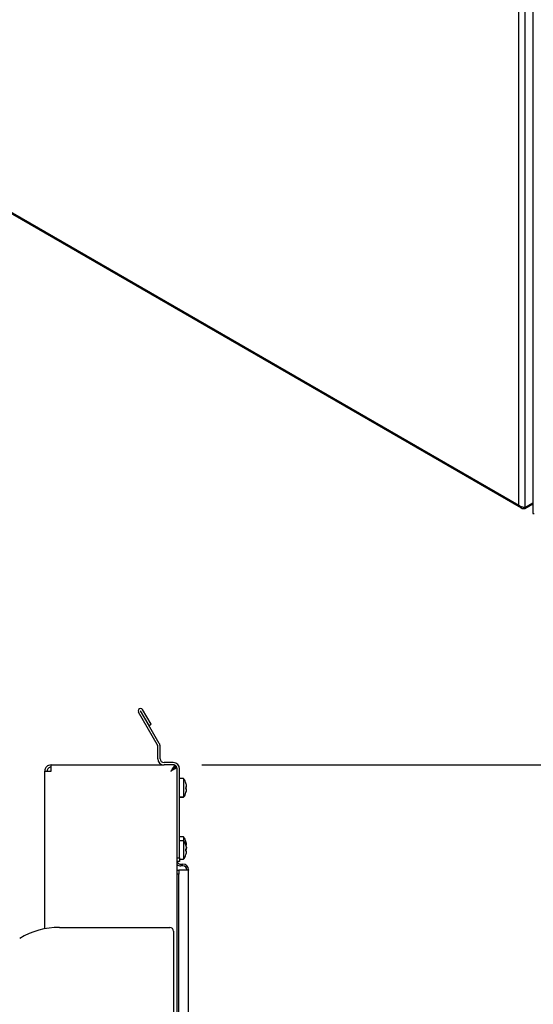
# Model space of a CAD drawing. Units: millimetres. Extents: x 5 to 415, y 5 to 292.
# Drawn here: x 324 to 343, y 148 to 184 of the extents above; entities that cross this region are included whole.
import ezdxf

# ---------------------------------------------------------------- set-up
doc = ezdxf.new("R2010")
doc.units = ezdxf.units.MM
doc.layers.add('FORMAT', color=7, linetype='Continuous')
doc.styles.add('SLDTEXTSTYLE0', font='TXT', dxfattribs={"width": 0.75})
doc.dimstyles.new('SLDDIMSTYLE0', dxfattribs={"dimtxt": 3.5, "dimasz": 3.302, "dimexe": 0, "dimexo": 0.0625, "dimgap": 0.875, "dimtad": 1, "dimdec": 1, "dimlfac": 14, "dimrnd": 1e-09, "dimzin": 12, "dimdsep": 46, "dimtxsty": 'SLDTEXTSTYLE0', "dimsah": 1, "dimcen": 0.09, "dimadec": 0, "dimazin": 3, "dimtfac": 1, "dimtdec": 1, "dimtofl": 0, "dimtmove": 0, "dimatfit": 3, "dimfxl": 0, "dimfrac": 2, "dimtolj": 1, "dimtzin": 12, "dimarcsym": 0})

# ---------------------------------------------------------------- blocks, each defined once
blk = doc.blocks.new('_D_14')
at = {"layer": 'FORMAT'}
for p, q in [((330.509, 156.934), (347.021, 156.934)), ((346.021, 63.861), (346.021, 156.934)), ((328.89, 63.861), (347.021, 63.861))]:
    blk.add_line(p, q, dxfattribs=at)
for points in [[(346.021, 156.934), (345.513, 153.632), (346.529, 153.632)], [(346.021, 63.861), (346.529, 67.163), (345.513, 67.163)]]:
    blk.add_solid(points, dxfattribs=at)
at = {"layer": 'FORMAT', "insert": (341.509, 107.664), "char_height": 3.5, "attachment_point": 1, "rotation": 90, "style": 'SLDTEXTSTYLE0'}
blk.add_mtext('1300', dxfattribs=at)

msp = doc.modelspace()

# ---------------------------------------------------------------- linework, layer by layer
at = {"color": 7, "linetype": 'Continuous', "lineweight": 25}
for p, q in [((342.2061, 166.5258), (342.2061, 191.0221)), ((342.4339, 191.1082), (342.4339, 166.4396)), ((342.7286, 190.802), (342.7288, 166.2195)), ((318.4748, 180.1711), (342.2964, 166.4192)), ((318.4984, 180.212), (342.2061, 166.5258)), ((342.4339, 166.4396), (342.7288, 166.6099)), ((342.4339, 166.4351), (342.7288, 166.6053)), ((342.4339, 166.3943), (342.7288, 166.5645)), ((342.4339, 166.3943), (342.4339, 166.4351)), ((328.8664, 157.6814), (328.1712, 158.8854)), ((328.9406, 157.7242), (328.2455, 158.9283)), ((328.5641, 158.3906), (328.2516, 158.9318)), ((328.6384, 158.4334), (328.3259, 158.9747)), ((328.5641, 158.3906), (328.6384, 158.4334)), ((328.8855, 157.1625), (328.8855, 157.6099)), ((328.9712, 157.1625), (328.9712, 157.6099)), ((329.4569, 157.0197), (329.1141, 157.0197)), ((324.7162, 156.7054), (324.9448, 156.7054)), ((324.7162, 150.8847), (324.7162, 156.7054)), ((324.9448, 156.8482), (324.9448, 156.9339)), ((324.9448, 156.9339), (324.9574, 156.9339)), ((324.9574, 156.9339), (329.1141, 156.9339)), ((329.4569, 156.9339), (329.1141, 156.9339)), ((329.4739, 156.9329), (329.4569, 156.9339)), ((329.509, 156.9339), (329.509, 156.8482)), ((329.5998, 156.8432), (329.5141, 156.8432)), ((329.5998, 156.7911), (329.5988, 156.808)), ((329.5998, 153.5054), (329.5998, 156.7911)), ((329.6855, 153.5054), (329.6855, 156.7911)), ((329.8382, 156.4285), (329.6855, 156.4285)), ((329.8382, 156.4285), (329.8382, 155.75)), ((329.9463, 156.1199), (329.9225, 156.1157)), ((329.9226, 156.0521), (329.9465, 156.0479)), ((329.9235, 155.9216), (329.9246, 155.9214)), ((329.9251, 156.2554), (329.9241, 156.2552)), ((329.9245, 156.0499), (329.9468, 156.046)), ((329.947, 156.1307), (329.9246, 156.1268)), ((329.947, 156.1183), (329.9246, 156.1143)), ((329.9463, 156.1199), (329.9468, 156.12)), ((329.9465, 156.0479), (329.947, 156.0478)), ((329.9465, 156.0354), (329.947, 156.0353)), ((329.6855, 155.75), (329.8382, 155.75)), ((329.6855, 155.7375), (329.8382, 155.7375)), ((329.8382, 155.75), (329.8382, 155.7375)), ((329.9236, 155.9109), (329.9251, 155.9106)), ((329.8382, 154.2732), (329.6855, 154.2732)), ((329.8382, 154.1311), (329.6855, 154.1311)), ((329.8382, 154.2732), (329.8382, 154.1311)), ((329.8382, 154.1311), (329.8382, 153.7918)), ((329.8382, 153.7918), (329.8382, 153.4525)), ((329.9463, 153.9771), (329.9225, 153.9729)), ((329.9463, 153.835), (329.9225, 153.8308)), ((329.9226, 153.7547), (329.9465, 153.7505)), ((329.9246, 154.1018), (329.9231, 154.1015)), ((329.9246, 153.9597), (329.9231, 153.9594)), ((329.9251, 154.1001), (329.9241, 154.0999)), ((329.947, 153.9754), (329.9246, 153.9715)), ((329.9388, 153.8939), (329.9465, 153.8926)), ((329.947, 153.8333), (329.9388, 153.8319)), ((329.9463, 153.9771), (329.9468, 153.9772)), ((329.9463, 153.835), (329.9468, 153.8351)), ((329.9465, 153.8926), (329.947, 153.8925)), ((329.9465, 153.7505), (329.947, 153.7504)), ((329.5998, 153.5054), (329.6855, 153.5054)), ((329.5998, 129.2054), (329.5998, 153.5054)), ((329.6855, 153.5054), (329.6855, 153.3625)), ((329.6855, 153.4525), (329.8382, 153.4525)), ((329.9236, 153.6259), (329.9251, 153.6257)), ((329.6855, 153.3625), (329.5998, 153.3625)), ((329.5998, 153.0464), (329.6641, 153.0464)), ((329.6641, 153.0464), (329.6641, 152.9035)), ((329.7059, 153.0464), (329.6641, 153.0464)), ((329.9606, 153.0464), (329.7059, 153.0464)), ((329.7355, 153.2691), (329.8141, 153.2691)), ((329.8141, 153.2048), (329.7355, 153.2048)), ((329.9569, 153.0464), (329.9569, 153.0619)), ((330.0212, 153.0464), (329.9606, 153.0464)), ((330.0212, 153.0619), (330.0212, 153.0464)), ((330.0212, 90.0464), (330.0212, 153.0464)), ((329.6641, 152.9035), (329.5998, 152.9035)), ((329.5998, 129.0556), (329.5998, 152.9035)), ((329.6641, 90.1893), (329.6641, 152.9035)), ((325.2552, 150.936), (329.3234, 150.936)), ((329.4662, 150.7932), (329.4662, 122.5075))]:
    msp.add_line(p, q, dxfattribs=at)
at = {"color": 7, "linetype": 'Continuous', "lineweight": 25, "flags": 128}
for points in [[(329.3712, 156.7054), (329.3712, 156.7054)], [(329.9225, 153.9729), (329.923, 153.9634), (329.9232, 153.9595)], [(329.9465, 153.8926), (329.9451, 153.8768), (329.9436, 153.8629)]]:
    msp.add_lwpolyline(points, dxfattribs=at)
at = {"color": 7, "linetype": 'Continuous', "lineweight": 25}
for centre, radius, start, end in [((328.2486, 158.93), 0.0893, 30, 210), ((328.2486, 158.93), 0.00357, 30, 210), ((328.7427, 157.6099), 0.1429, 0, 30), ((328.7427, 157.6099), 0.2286, 0, 30), ((329.1141, 157.1625), 0.2286, 180, 270), ((329.1141, 157.1625), 0.1429, 180, 270), ((329.4569, 156.7911), 0.2286, 0, 90), ((329.4569, 156.7911), 0.1429, 21.37448, 68.58518), ((329.3784, 156.0892), 0.5714, 16.90684, 36.42357), ((329.3784, 156.0892), 0.5714, 323.57643, 342.91551), ((329.3725, 156.0891), 0.576, 343.08536, 355.7063), ((329.3712, 156.0767), 0.5768, 343.2919, 355.896), ((329.3724, 156.0893), 0.576, 4.11819, 16.73813), ((329.3724, 156.0767), 0.576, 343.26187, 355.88181), ((329.3495, 156.0892), 0.5763, 356.09056, 3.73358), ((329.3495, 156.0768), 0.5763, 356.26642, 0.61869), ((329.3784, 156.0768), 0.5714, 323.57643, 343.09316), ((329.3784, 153.9339), 0.5714, 17.08449, 36.42357), ((329.3784, 153.7918), 0.5714, 17.08449, 36.42357), ((329.3483, 153.7918), 0.5755, 356.29679, 3.87935), ((329.3712, 153.934), 0.5767, 4.27929, 16.88438), ((329.3712, 153.7919), 0.5767, 4.27929, 16.88438), ((329.3725, 153.934), 0.576, 4.2937, 16.91464), ((329.3725, 153.7919), 0.576, 4.2937, 16.91464), ((329.3717, 153.9337), 0.5763, 343.28918, 350.00495), ((329.3712, 153.7917), 0.5768, 343.2919, 355.896), ((329.3729, 153.9337), 0.5756, 343.25936, 350.00168), ((329.3724, 153.7917), 0.576, 343.26187, 355.88181), ((329.3496, 153.9339), 0.5763, 1.67584, 3.90952), ((329.3495, 153.7918), 0.5763, 356.26642, 3.90944), ((329.3718, 153.9339), 0.5767, 352.71413, 355.87864), ((329.3784, 153.7918), 0.5714, 323.57643, 343.09316), ((329.7355, 153.4119), 0.2071, 229.06728, 270), ((329.7355, 153.4119), 0.1429, 200.23162, 270), ((329.8141, 153.0619), 0.2071, 0, 90), ((329.8141, 153.0619), 0.1429, 0, 90), ((325.2552, 148.0789), 2.8571, 90, 120.87551), ((329.3234, 150.7932), 0.1429, 0, 90)]:
    msp.add_arc(centre, radius, start, end, dxfattribs=at)
for points, knots in [([(342.4339, 166.4396), (342.4186, 166.4392), (342.3879, 166.4382), (342.3287, 166.4507), (342.2697, 166.4751), (342.2288, 166.5029), (342.2103, 166.5216), (342.2061, 166.5258)], [0, 0, 0, 0, 0.2327167, 0.4654933, 0.6982542, 0.9310259, 1, 1, 1, 1]), ([(342.2061, 166.5258), (342.2173, 166.5041), (342.2397, 166.4606), (342.2945, 166.4159), (342.3607, 166.3908), (342.4095, 166.3931), (342.4339, 166.3943)], [0, 0, 0, 0, 0.2500044, 0.5000029, 0.7500028, 1, 1, 1, 1]), ([(342.3665, 166.4446), (342.3695, 166.4434), (342.3903, 166.4347), (342.4138, 166.4349), (342.4339, 166.4351)], [0, 0, 0, 0, 0.1414678, 1, 1, 1, 1]), ([(342.776, 166.1968), (342.764, 166.199), (342.74, 166.2033), (342.7264, 166.2136), (342.7297, 166.2187), (342.7302, 166.2194)], [0, 0, 0, 0, 0.465799, 0.9317025, 1, 1, 1, 1]), ([(329.509, 156.9339), (329.5088, 156.9339), (329.508, 156.9337), (329.506, 156.9313), (329.5032, 156.9268), (329.4995, 156.9201), (329.4947, 156.9112), (329.4885, 156.8994), (329.4811, 156.8856), (329.4735, 156.8719), (329.4637, 156.8552), (329.4566, 156.8436), (329.4484, 156.8303), (329.439, 156.8152), (329.4272, 156.7962), (329.417, 156.7797), (329.4078, 156.7646), (329.3934, 156.7412), (329.3807, 156.7207), (329.3712, 156.7054)], [0, 0, 0, 0, 0.0288971, 0.0988827, 0.1640059, 0.1879298, 0.2752071, 0.3461032, 0.3759225, 0.4701257, 0.5183462, 0.5668693, 0.5973635, 0.6587079, 0.7207988, 0.7836256, 0.81522, 0.8611427, 1, 1, 1, 1]), ([(329.509, 156.8482), (329.5087, 156.8481), (329.5076, 156.8479), (329.505, 156.8456), (329.5015, 156.8418), (329.4974, 156.8372), (329.4924, 156.8313), (329.485, 156.8226), (329.478, 156.8145), (329.47, 156.8057), (329.4636, 156.7989), (329.4541, 156.7892), (329.4426, 156.7776), (329.4291, 156.7641), (329.4172, 156.752), (329.4056, 156.7402), (329.3943, 156.7287), (329.3828, 156.717), (329.3751, 156.7093), (329.3712, 156.7054)], [0, 0, 0, 0, 0.0404248, 0.1222701, 0.1641015, 0.203392, 0.2829473, 0.3232699, 0.4062077, 0.4481817, 0.4906147, 0.531665, 0.6224622, 0.6899913, 0.7578852, 0.8178658, 0.8780686, 0.9389282, 1, 1, 1, 1]), ([(329.3712, 156.7054), (329.3903, 156.7241), (329.4225, 156.7555), (329.4592, 156.7928), (329.4834, 156.815), (329.5, 156.829), (329.5117, 156.8389), (329.5133, 156.8417), (329.5141, 156.8432)], [0, 0, 0, 0, 0.29705267, 0.49950434, 0.62554128, 0.74936074, 0.87337897, 1, 1, 1, 1]), ([(329.3712, 156.7054), (329.402, 156.7242), (329.4542, 156.7562), (329.5131, 156.7935), (329.5514, 156.8153), (329.5777, 156.8292), (329.5961, 156.839), (329.5986, 156.8418), (329.5998, 156.8432)], [0, 0, 0, 0, 0.2766101, 0.4704735, 0.5971231, 0.7267858, 0.8607026, 1, 1, 1, 1]), ([(329.5681, 156.8432), (329.5664, 156.8462), (329.5534, 156.8699), (329.5297, 156.8846), (329.509, 156.8974)], [0, 0, 0, 0, 0.1269668, 1, 1, 1, 1])]:
    msp.add_open_spline(points, degree=3, knots=knots, dxfattribs=at)
for points in [[(324.9448, 156.9339), (324.9149, 156.9305), (324.8549, 156.9236), (324.7794, 156.8708), (324.7265, 156.7952), (324.7197, 156.7353), (324.7162, 156.7054)], [(324.9448, 156.8482), (324.9261, 156.8461), (324.8886, 156.8418), (324.8414, 156.8087), (324.8084, 156.7615), (324.8041, 156.7241), (324.8019, 156.7054)], [(324.9448, 156.7054), (324.9459, 156.7353), (324.948, 156.7952), (324.9511, 156.8708), (324.9543, 156.9236), (324.9564, 156.9305), (324.9574, 156.9339)]]:
    msp.add_open_spline(points, degree=3, dxfattribs=at)

# ---------------------------------------------------------------- dimensions: what is measured, and where the dimension line sits
at = {"layer": 'FORMAT'}
dim = msp.add_linear_dim(base=(346.0212, 156.9339), p1=(327.8896, 63.8607), p2=(329.509, 156.9339), angle=90, dimstyle='SLDDIMSTYLE0', dxfattribs=at)
dim.commit()
dim.dimension.update_dxf_attribs({"geometry": '_D_14', "text_midpoint": (346.0212, 112.836), "dimtype": 160})

doc.saveas('drawing.dxf')
